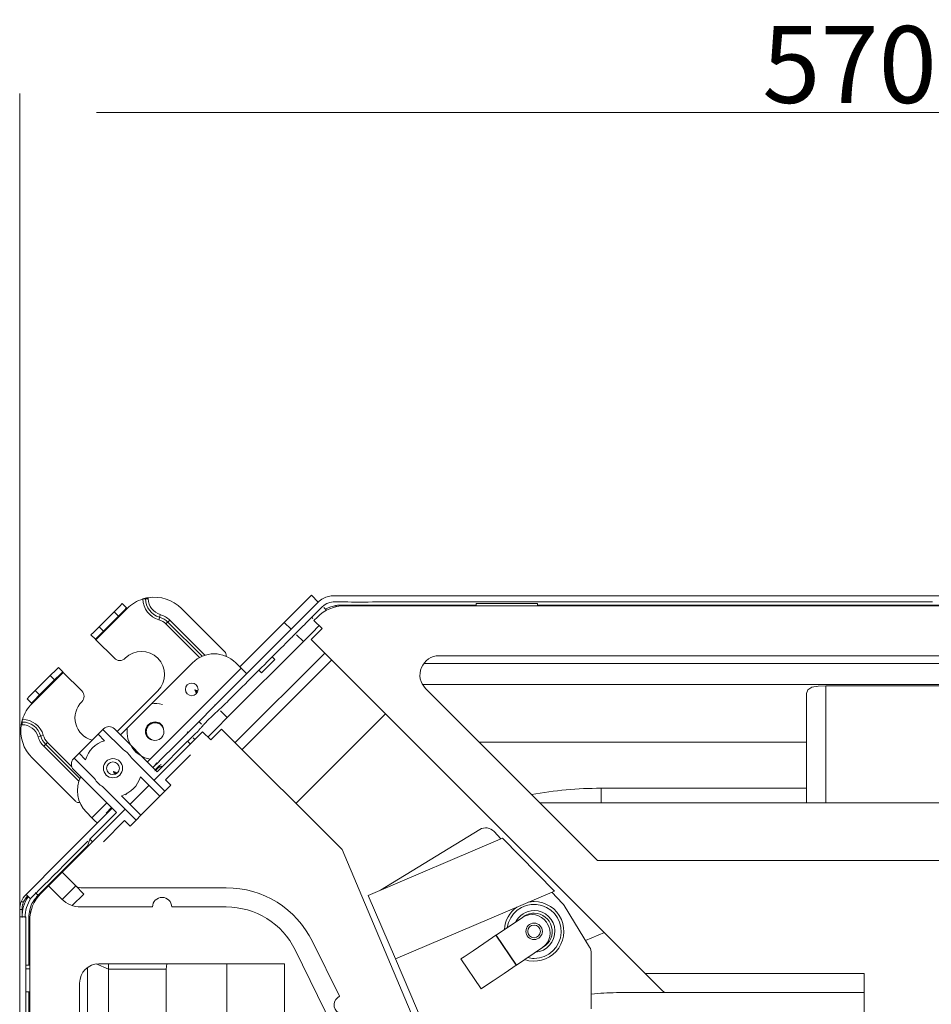
# Model space of a CAD drawing. Units: millimetres. Extents: x 0 to 9128, y 0 to 3255.
# Drawn here: x 824 to 1061, y 1781 to 2037 of the extents above; entities that cross this region are included whole.
import ezdxf

# ---------------------------------------------------------------- set-up
doc = ezdxf.new("R2010")
doc.units = ezdxf.units.MM
doc.layers.add('LG-Product', color=7, linetype='Continuous', true_color=0xffffff)
doc.styles.add('Arial Unicode MS', font='ARIALUNI.TTF')

# ---------------------------------------------------------------- blocks, each defined once
blk = doc.blocks.new('ASSORTED_DRAFT7')
at = {"color": 7, "lineweight": 18}
blk.add_solid([(823.78, 2012.89), (843.78, 2016.22), (843.78, 2009.56), (823.78, 2012.89)], dxfattribs=at)

msp = doc.modelspace()

# ---------------------------------------------------------------- linework, layer by layer
at = {"color": 7, "linetype": 'Continuous', "lineweight": 18}
for p, q in [((823.78, 1786.86), (823.78, 2017.89)), ((843.78, 2012.89), (1373.38, 2012.89))]:
    msp.add_line(p, q, dxfattribs=at)
at = {"layer": 'LG-Product', "color": 3, "linetype": 'Continuous', "lineweight": 18}
for p, q in [((855.85, 1886.28), (855.96, 1886.32)), ((855.96, 1886.32), (856.07, 1886.35)), ((856.07, 1886.35), (856.17, 1886.38)), ((856.07, 1886.35), (856.42, 1886.35)), ((856.17, 1886.38), (856.26, 1886.4)), ((856.26, 1886.4), (856.3, 1886.41)), ((856.3, 1886.41), (856.34, 1886.42)), ((856.34, 1886.42), (856.38, 1886.43)), ((856.38, 1886.43), (856.41, 1886.44)), ((856.41, 1886.44), (856.44, 1886.45)), ((856.42, 1886.35), (856.55, 1886.35)), ((856.44, 1886.45), (856.47, 1886.45)), ((856.47, 1886.45), (856.49, 1886.46)), ((856.49, 1886.46), (856.51, 1886.46)), ((856.51, 1886.46), (856.53, 1886.47)), ((856.53, 1886.47), (856.54, 1886.47)), ((856.54, 1886.47), (856.54, 1886.47)), ((856.55, 1886.35), (856.55, 1886.47)), ((856.55, 1886.47), (856.55, 1886.47)), ((856.55, 1886.47), (856.56, 1886.47)), ((856.75, 1886.35), (856.55, 1886.35)), ((856.56, 1886.47), (856.57, 1886.48)), ((856.57, 1886.48), (856.58, 1886.48)), ((856.58, 1886.48), (856.59, 1886.48)), ((856.59, 1886.48), (856.6, 1886.48)), ((856.6, 1886.48), (856.63, 1886.49)), ((856.63, 1886.49), (856.67, 1886.5)), ((856.67, 1886.5), (856.71, 1886.51)), ((856.71, 1886.51), (856.75, 1886.52)), ((856.75, 1886.52), (856.8, 1886.53)), ((857.25, 1886.35), (856.75, 1886.35)), ((856.8, 1886.53), (856.86, 1886.54)), ((856.86, 1886.54), (856.92, 1886.55)), ((856.92, 1886.55), (856.98, 1886.56)), ((856.98, 1886.56), (857.04, 1886.57)), ((857.04, 1886.57), (857.11, 1886.58)), ((857.11, 1886.58), (857.18, 1886.6)), ((857.18, 1886.6), (857.25, 1886.61)), ((857.25, 1886.61), (857.25, 1886.35)), ((896.18, 1883.7), (898.77, 1886.29)), ((898.77, 1886.29), (899.72, 1887.23)), ((899.72, 1887.23), (901.49, 1885.47)), ((902.76, 1886.42), (902.4, 1886.21)), ((903.42, 1886.72), (902.76, 1886.42)), ((904.11, 1886.95), (903.42, 1886.72)), ((904.81, 1887.07), (904.11, 1886.95)), ((905.45, 1887.11), (904.81, 1887.07)), ((905.45, 1887.11), (1108.58, 1887.11)), ((851.74, 1883.8), (843.61, 1875.67)), ((848.34, 1882.95), (849.84, 1884.45)), ((849.84, 1884.45), (850.47, 1885.07)), ((850.47, 1885.07), (851.6, 1883.94)), ((851.6, 1883.94), (850.98, 1883.32)), ((851.64, 1883.9), (851.6, 1883.94)), ((851.74, 1883.8), (851.64, 1883.9)), ((877.18, 1872.5), (865.88, 1883.8)), ((882.02, 1866), (901.49, 1885.47)), ((901.75, 1885.72), (901.49, 1885.47)), ((902.06, 1885.97), (901.75, 1885.72)), ((902.42, 1884.14), (901.88, 1883.61)), ((902.4, 1886.21), (902.06, 1885.97)), ((903.02, 1884.67), (902.42, 1884.14)), ((902.9, 1884.05), (903.62, 1883.33)), ((903.69, 1885.1), (903.02, 1884.67)), ((904.5, 1885.37), (903.69, 1885.1)), ((905.36, 1885.5), (904.5, 1885.37)), ((906.28, 1885.56), (905.36, 1885.5)), ((907.2, 1885.57), (906.28, 1885.56)), ((908.17, 1885.55), (907.2, 1885.57)), ((942.58, 1884.71), (907.52, 1884.71)), ((909.14, 1885.52), (908.17, 1885.55)), ((908.32, 1884.51), (1308.83, 1884.51)), ((910.16, 1885.49), (909.14, 1885.52)), ((911.19, 1885.47), (910.16, 1885.49)), ((912.27, 1885.47), (911.19, 1885.47)), ((913.36, 1885.47), (912.27, 1885.47)), ((914.5, 1885.48), (913.36, 1885.47)), ((915.64, 1885.5), (914.5, 1885.48)), ((916.84, 1885.51), (915.64, 1885.5)), ((918.03, 1885.52), (916.84, 1885.51)), ((919.28, 1885.52), (918.03, 1885.52)), ((920.53, 1885.53), (919.28, 1885.52)), ((921.83, 1885.53), (920.53, 1885.53)), ((923.13, 1885.52), (921.83, 1885.53)), ((931.07, 1885.51), (923.13, 1885.52)), ((939.01, 1885.51), (931.07, 1885.51)), ((947.02, 1885.51), (939.01, 1885.51)), ((942.58, 1885.11), (958.58, 1885.11)), ((942.58, 1885.11), (942.58, 1884.78)), ((942.58, 1884.78), (942.58, 1884.51)), ((955.02, 1885.51), (947.02, 1885.51)), ((963.07, 1885.51), (955.02, 1885.51)), ((958.58, 1885.11), (958.58, 1884.78)), ((958.58, 1884.78), (958.58, 1884.51)), ((1106.13, 1884.71), (958.58, 1884.71)), ((971.13, 1885.5), (963.07, 1885.51)), ((979.24, 1885.51), (971.13, 1885.5)), ((987.35, 1885.51), (979.24, 1885.51)), ((995.51, 1885.51), (987.35, 1885.51)), ((1003.68, 1885.51), (995.51, 1885.51)), ((1011.9, 1885.51), (1003.68, 1885.51)), ((1020.12, 1885.51), (1011.9, 1885.51)), ((1028.39, 1885.51), (1020.12, 1885.51)), ((1036.67, 1885.51), (1028.39, 1885.51)), ((1045, 1885.51), (1036.67, 1885.51)), ((1053.33, 1885.51), (1045, 1885.51)), ((1054, 1885.51), (1053.33, 1885.51)), ((1054.67, 1885.51), (1054, 1885.51)), ((1055.34, 1885.51), (1054.67, 1885.51)), ((1056.01, 1885.51), (1055.34, 1885.51)), ((1056.68, 1885.51), (1056.01, 1885.51)), ((1057.35, 1885.51), (1056.68, 1885.51)), ((1058.02, 1885.51), (1057.35, 1885.51)), ((1058.69, 1885.51), (1058.02, 1885.51)), ((1059.36, 1885.51), (1058.69, 1885.51)), ((1060.03, 1885.51), (1059.36, 1885.51)), ((1060.71, 1885.51), (1060.03, 1885.51)), ((1061.38, 1885.51), (1060.71, 1885.51)), ((844.46, 1879.06), (848.34, 1882.95)), ((849.48, 1881.82), (845.59, 1877.93)), ((849.48, 1881.82), (848.34, 1882.95)), ((850.98, 1883.32), (849.48, 1881.82)), ((859.99, 1880.87), (860.12, 1881.34)), ((860.12, 1881.34), (860.18, 1881.54)), ((860.18, 1881.54), (860.23, 1881.74)), ((860.23, 1881.74), (860.37, 1882.21)), ((892.65, 1880.16), (896.18, 1883.7)), ((899.46, 1881.18), (899.04, 1880.76)), ((899.91, 1881.63), (899.46, 1881.18)), ((900.07, 1881.22), (899.79, 1881.51)), ((900.36, 1882.08), (899.91, 1881.63)), ((900.86, 1882.57), (900.36, 1882.08)), ((900.37, 1880.7), (901.25, 1881.58)), ((901.36, 1883.07), (900.86, 1882.57)), ((901.88, 1883.61), (901.36, 1883.07)), ((842.96, 1877.56), (844.46, 1879.06)), ((844.46, 1879.06), (845.59, 1877.93)), ((861.85, 1879.77), (862.2, 1880.12)), ((870.57, 1871.05), (861.85, 1879.77)), ((862.2, 1880.12), (862.35, 1880.27)), ((862.35, 1880.27), (862.49, 1880.41)), ((871.24, 1871.37), (862.35, 1880.27)), ((862.49, 1880.41), (862.84, 1880.76)), ((862.84, 1880.76), (871.97, 1871.63)), ((892.65, 1880.16), (881.08, 1868.6)), ((894.42, 1878.39), (892.65, 1880.16)), ((896.9, 1878.62), (896.6, 1878.32)), ((897.2, 1878.92), (896.9, 1878.62)), ((897.54, 1879.25), (897.2, 1878.92)), ((897.88, 1879.59), (897.54, 1879.25)), ((898.25, 1879.97), (897.88, 1879.59)), ((898.63, 1880.35), (898.25, 1879.97)), ((899.04, 1880.76), (898.63, 1880.35)), ((901.73, 1879.34), (899.77, 1877.38)), ((900.37, 1880.7), (902.49, 1878.58)), ((842.33, 1876.94), (842.96, 1877.56)), ((843.47, 1875.81), (842.33, 1876.94)), ((844.09, 1876.43), (843.47, 1875.81)), ((845.59, 1877.93), (844.09, 1876.43)), ((894.33, 1876.04), (894, 1875.72)), ((894.65, 1876.37), (894.33, 1876.04)), ((894.72, 1876.43), (894.65, 1876.37)), ((894.78, 1876.5), (894.72, 1876.43)), ((894.89, 1876.6), (894.78, 1876.5)), ((894.99, 1876.71), (894.89, 1876.6)), ((895.13, 1876.85), (894.99, 1876.71)), ((895.28, 1876.99), (895.13, 1876.85)), ((895.46, 1877.18), (895.28, 1876.99)), ((895.64, 1877.36), (895.46, 1877.18)), ((895.86, 1877.58), (895.64, 1877.36)), ((897.6, 1875.21), (895.83, 1876.98)), ((896.08, 1877.8), (895.86, 1877.58)), ((896.34, 1878.06), (896.08, 1877.8)), ((896.6, 1878.32), (896.34, 1878.06)), ((899.77, 1877.38), (897.6, 1875.21)), ((899.66, 1875.75), (902.49, 1878.58)), ((843.51, 1875.77), (843.47, 1875.81)), ((843.61, 1875.67), (843.51, 1875.77)), ((848.42, 1870.86), (843.61, 1875.67)), ((877.8, 1855.41), (897.6, 1875.21)), ((891.77, 1873.49), (890.33, 1872.05)), ((892.41, 1874.12), (891.77, 1873.49)), ((893.04, 1874.76), (892.41, 1874.12)), ((893.52, 1875.24), (893.04, 1874.76)), ((894, 1875.72), (893.52, 1875.24)), ((899.66, 1875.75), (986.6, 1788.81)), ((877.48, 1871.37), (877.48, 1871.79)), ((879.86, 1848.88), (903.2, 1872.21)), ((890.33, 1872.05), (888.9, 1870.61)), ((890.21, 1870.51), (889.5, 1871.22)), ((1282.59, 1871.51), (932.95, 1871.51)), ((833.23, 1867.84), (833.85, 1868.46)), ((833.85, 1868.46), (834.98, 1867.33)), ((868.71, 1869.66), (849.97, 1850.92)), ((881.44, 1868.24), (880.02, 1869.66)), ((881.66, 1847.08), (905, 1870.41)), ((886.74, 1868.45), (886.02, 1867.73)), ((887.46, 1869.17), (886.74, 1868.45)), ((888.18, 1869.89), (887.46, 1869.17)), ((887.61, 1867.91), (889.34, 1869.64)), ((888.9, 1870.61), (888.18, 1869.89)), ((889.34, 1869.64), (890.21, 1870.51)), ((928.95, 1869.51), (1277.98, 1869.51)), ((835.12, 1867.18), (826.99, 1859.05)), ((827.84, 1862.45), (831.73, 1866.34)), ((831.73, 1866.34), (833.23, 1867.84)), ((832.86, 1865.2), (831.73, 1866.34)), ((834.36, 1866.7), (832.86, 1865.2)), ((834.98, 1867.33), (834.36, 1866.7)), ((835.02, 1867.28), (834.98, 1867.33)), ((835.12, 1867.18), (835.02, 1867.28)), ((839.93, 1862.38), (835.12, 1867.18)), ((881.44, 1868.24), (857.04, 1843.85)), ((862.55, 1846.52), (882.02, 1866)), ((882.34, 1867.34), (881.44, 1868.24)), ((882.71, 1866.97), (882.34, 1867.34)), ((884.22, 1865.94), (884.04, 1865.76)), ((884.26, 1865.97), (884.22, 1865.94)), ((884.29, 1866.01), (884.26, 1865.97)), ((884.36, 1866.08), (884.29, 1866.01)), ((884.44, 1866.15), (884.36, 1866.08)), ((884.51, 1866.22), (884.44, 1866.15)), ((884.58, 1866.3), (884.51, 1866.22)), ((885.3, 1867.02), (884.58, 1866.3)), ((886.02, 1867.73), (885.3, 1867.02)), ((886.04, 1867.75), (886.74, 1867.05)), ((886.74, 1867.05), (887.61, 1867.91)), ((832.86, 1865.2), (828.97, 1861.31)), ((881.7, 1863.42), (880.99, 1862.7)), ((882.42, 1864.14), (881.7, 1863.42)), ((883.14, 1864.86), (882.42, 1864.14)), ((883.5, 1865.22), (883.14, 1864.86)), ((883.86, 1865.58), (883.5, 1865.22)), ((884.04, 1865.76), (883.86, 1865.58)), ((928.62, 1864), (1182.98, 1864)), ((1029.93, 1863.3), (1028.91, 1862.66)), ((1031.58, 1863.62), (1029.93, 1863.3)), ((1033.58, 1863.71), (1031.58, 1863.62)), ((1083.58, 1863.71), (1033.58, 1863.71)), ((1033.58, 1863.71), (1033.58, 1833.21)), ((825.72, 1860.32), (826.34, 1860.95)), ((826.34, 1860.95), (827.84, 1862.45)), ((828.97, 1861.31), (827.47, 1859.81)), ((827.84, 1862.45), (828.97, 1861.31)), ((859.73, 1862.38), (849.12, 1851.77)), ((869.4, 1862.6), (869.75, 1861.57)), ((869.4, 1862.6), (870.03, 1861.97)), ((869.4, 1862.6), (870.17, 1862.34)), ((879.55, 1861.26), (878.83, 1860.54)), ((880.27, 1861.98), (879.55, 1861.26)), ((880.99, 1862.7), (880.27, 1861.98)), ((929.41, 1862.97), (974.17, 1818.21)), ((1028.91, 1862.66), (1028.58, 1861.7)), ((1028.58, 1833.21), (1028.58, 1861.7)), ((826.85, 1859.19), (825.72, 1860.32)), ((827.47, 1859.81), (826.85, 1859.19)), ((826.89, 1859.15), (826.85, 1859.19)), ((826.99, 1859.05), (826.89, 1859.15)), ((874.48, 1858.74), (874.62, 1858.6)), ((876.46, 1858.23), (876.27, 1858.05)), ((876.64, 1858.4), (876.46, 1858.23)), ((876.83, 1858.58), (876.64, 1858.4)), ((877.01, 1858.75), (876.83, 1858.58)), ((877.2, 1858.93), (877.01, 1858.75)), ((877.38, 1859.11), (877.2, 1858.93)), ((877.74, 1859.46), (877.38, 1859.11)), ((878.11, 1859.82), (877.74, 1859.46)), ((878.18, 1859.9), (878.11, 1859.82)), ((878.26, 1859.98), (878.18, 1859.9)), ((878.31, 1860.03), (878.26, 1859.98)), ((878.36, 1860.08), (878.31, 1860.03)), ((878.39, 1860.11), (878.36, 1860.08)), ((878.42, 1860.13), (878.39, 1860.11)), ((878.44, 1860.16), (878.42, 1860.13)), ((878.47, 1860.18), (878.44, 1860.16)), ((878.65, 1860.36), (878.47, 1860.18)), ((878.83, 1860.54), (878.65, 1860.36)), ((873.68, 1855.61), (872.95, 1854.89)), ((874.41, 1856.31), (873.68, 1855.61)), ((874.78, 1856.66), (874.41, 1856.31)), ((875.15, 1857.01), (874.78, 1856.66)), ((875.34, 1857.18), (875.15, 1857.01)), ((875.53, 1857.36), (875.34, 1857.18)), ((875.62, 1857.44), (875.53, 1857.36)), ((875.71, 1857.53), (875.62, 1857.44)), ((875.81, 1857.62), (875.71, 1857.53)), ((875.9, 1857.71), (875.81, 1857.62)), ((876.09, 1857.88), (875.9, 1857.71)), ((876.03, 1857.18), (877.8, 1855.41)), ((876.27, 1858.05), (876.09, 1857.88)), ((919, 1856.41), (895.66, 1833.08)), ((824.18, 1853.54), (824.19, 1853.61)), ((824.44, 1853.54), (824.18, 1853.54)), ((824.19, 1853.61), (824.21, 1853.68)), ((824.21, 1853.71), (824.22, 1853.75)), ((824.21, 1853.68), (824.21, 1853.71)), ((824.22, 1853.78), (824.23, 1853.81)), ((824.22, 1853.75), (824.22, 1853.78)), ((824.23, 1853.81), (824.24, 1853.87)), ((824.24, 1853.87), (824.25, 1853.93)), ((824.25, 1853.93), (824.26, 1853.99)), ((824.26, 1853.99), (824.27, 1854.04)), ((824.27, 1854.04), (824.28, 1854.08)), ((824.28, 1854.08), (824.29, 1854.12)), ((824.29, 1854.12), (824.3, 1854.14)), ((824.3, 1854.18), (824.31, 1854.19)), ((824.3, 1854.16), (824.3, 1854.18)), ((824.3, 1854.14), (824.3, 1854.16)), ((824.31, 1854.21), (824.32, 1854.23)), ((824.31, 1854.19), (824.31, 1854.21)), ((824.32, 1854.26), (824.33, 1854.28)), ((824.32, 1854.25), (824.32, 1854.26)), ((824.32, 1854.24), (824.32, 1854.25)), ((824.32, 1854.24), (824.44, 1854.24)), ((824.32, 1854.23), (824.32, 1854.24)), ((824.32, 1854.24), (824.32, 1854.24)), ((824.33, 1854.3), (824.34, 1854.32)), ((824.33, 1854.28), (824.33, 1854.3)), ((824.34, 1854.35), (824.35, 1854.38)), ((824.34, 1854.32), (824.34, 1854.35)), ((824.35, 1854.38), (824.36, 1854.41)), ((824.36, 1854.41), (824.37, 1854.45)), ((824.37, 1854.45), (824.38, 1854.49)), ((824.38, 1854.49), (824.39, 1854.53)), ((824.39, 1854.53), (824.4, 1854.57)), ((824.4, 1854.57), (824.42, 1854.62)), ((824.42, 1854.62), (824.43, 1854.67)), ((824.43, 1854.67), (824.44, 1854.72)), ((824.44, 1854.72), (824.46, 1854.77)), ((824.44, 1854.72), (824.44, 1854.37)), ((824.44, 1854.37), (824.44, 1854.24)), ((824.44, 1854.04), (824.44, 1854.24)), ((824.44, 1853.54), (824.44, 1854.04)), ((824.46, 1854.77), (824.48, 1854.83)), ((824.48, 1854.83), (824.49, 1854.89)), ((824.49, 1854.89), (824.51, 1854.94)), ((857.04, 1852.93), (857.09, 1853.02)), ((857.09, 1853.02), (857.21, 1853.18)), ((857.21, 1853.18), (857.34, 1853.34)), ((857.34, 1853.34), (857.41, 1853.41)), ((857.41, 1853.41), (857.48, 1853.48)), ((857.48, 1853.48), (857.56, 1853.55)), ((857.56, 1853.55), (857.64, 1853.61)), ((857.64, 1853.61), (857.81, 1853.72)), ((857.81, 1853.72), (857.99, 1853.82)), ((857.99, 1853.82), (858.08, 1853.87)), ((858.08, 1853.87), (858.17, 1853.91)), ((858.17, 1853.91), (858.27, 1853.94)), ((858.27, 1853.94), (858.36, 1853.97)), ((858.36, 1853.97), (858.56, 1854.02)), ((858.56, 1854.02), (858.76, 1854.05)), ((858.76, 1854.05), (858.86, 1854.06)), ((858.86, 1854.06), (858.96, 1854.07)), ((858.96, 1854.07), (859.07, 1854.07)), ((859.07, 1854.07), (859.17, 1854.06)), ((859.17, 1854.06), (859.37, 1854.04)), ((859.37, 1854.04), (859.57, 1854)), ((859.57, 1854), (859.67, 1853.98)), ((859.67, 1853.98), (859.76, 1853.95)), ((859.76, 1853.95), (859.86, 1853.91)), ((859.86, 1853.91), (859.95, 1853.87)), ((859.95, 1853.87), (860.13, 1853.78)), ((860.13, 1853.78), (860.31, 1853.68)), ((860.24, 1853.94), (860.15, 1854)), ((860.33, 1853.87), (860.24, 1853.94)), ((860.31, 1853.68), (860.39, 1853.62)), ((860.41, 1853.8), (860.33, 1853.87)), ((860.39, 1853.62), (860.47, 1853.56)), ((860.49, 1853.73), (860.41, 1853.8)), ((860.47, 1853.56), (860.55, 1853.49)), ((860.65, 1853.57), (860.49, 1853.73)), ((860.55, 1853.49), (860.62, 1853.42)), ((860.62, 1853.42), (860.76, 1853.27)), ((860.78, 1853.4), (860.65, 1853.57)), ((860.76, 1853.27), (860.89, 1853.11)), ((860.91, 1853.22), (860.78, 1853.4)), ((860.89, 1853.11), (860.95, 1853.03)), ((861.01, 1853.03), (860.91, 1853.22)), ((860.95, 1853.03), (861, 1852.94)), ((861.05, 1852.93), (861.01, 1853.03)), ((870.37, 1854.35), (871.06, 1853.67)), ((871.16, 1852.99), (871.07, 1852.88)), ((871.35, 1853.21), (871.16, 1852.99)), ((871.55, 1853.42), (871.35, 1853.21)), ((871.56, 1853.43), (871.55, 1853.43)), ((871.55, 1853.43), (871.55, 1853.42)), ((871.55, 1853.42), (871.55, 1853.42)), ((871.57, 1853.44), (871.56, 1853.43)), ((871.56, 1853.43), (871.56, 1853.43)), ((871.58, 1853.46), (871.57, 1853.44)), ((871.57, 1853.44), (871.57, 1853.44)), ((871.59, 1853.47), (871.58, 1853.46)), ((871.61, 1853.49), (871.59, 1853.47)), ((871.64, 1853.51), (871.61, 1853.49)), ((871.68, 1853.56), (871.64, 1853.51)), ((871.72, 1853.61), (871.68, 1853.56)), ((871.81, 1853.7), (871.72, 1853.61)), ((871.89, 1853.79), (871.81, 1853.7)), ((872.07, 1853.98), (871.89, 1853.79)), ((872.24, 1854.16), (872.07, 1853.98)), ((872.6, 1854.53), (872.24, 1854.16)), ((872.95, 1854.89), (872.6, 1854.53)), ((877.8, 1855.41), (875.05, 1852.67)), ((828.58, 1850.42), (829.05, 1850.56)), ((829.05, 1850.56), (829.25, 1850.61)), ((829.45, 1850.67), (829.25, 1850.61)), ((829.92, 1850.8), (829.45, 1850.67)), ((839.22, 1846.11), (844.17, 1851.06)), ((845.45, 1852.33), (844.17, 1851.06)), ((844.17, 1851.06), (845.85, 1849.39)), ((845.45, 1852.33), (845.59, 1852.48)), ((845.45, 1852.33), (850.77, 1847.01)), ((848.42, 1852.48), (859.57, 1841.32)), ((856.72, 1851.87), (856.73, 1851.97)), ((856.72, 1851.67), (856.72, 1851.87)), ((856.74, 1851.46), (856.72, 1851.67)), ((856.73, 1851.97), (856.74, 1852.07)), ((856.74, 1852.07), (856.76, 1852.17)), ((856.76, 1851.36), (856.74, 1851.46)), ((856.76, 1852.17), (856.78, 1852.27)), ((856.78, 1851.26), (856.76, 1851.36)), ((856.78, 1852.27), (856.83, 1852.47)), ((856.8, 1851.16), (856.78, 1851.26)), ((856.79, 1850.64), (856.92, 1850.46)), ((856.83, 1851.07), (856.8, 1851.16)), ((856.83, 1852.47), (856.9, 1852.66)), ((856.9, 1850.88), (856.83, 1851.07)), ((856.9, 1852.66), (856.94, 1852.75)), ((856.99, 1850.69), (856.9, 1850.88)), ((856.92, 1850.46), (857.06, 1850.3)), ((856.94, 1852.75), (856.99, 1852.84)), ((856.99, 1852.84), (857.04, 1852.93)), ((857.04, 1850.6), (856.99, 1850.69)), ((857.09, 1850.52), (857.04, 1850.6)), ((857.15, 1850.43), (857.09, 1850.52)), ((857.21, 1850.35), (857.15, 1850.43)), ((858.72, 1839.05), (871.38, 1851.71)), ((861, 1852.94), (861.05, 1852.86)), ((861.09, 1852.83), (861.05, 1852.93)), ((861.05, 1852.86), (861.09, 1852.76)), ((861.13, 1852.72), (861.09, 1852.83)), ((861.09, 1852.76), (861.2, 1852.52)), ((861.16, 1852.62), (861.13, 1852.72)), ((867.55, 1851.52), (867.4, 1851.67)), ((868.77, 1850.48), (867.52, 1849.24)), ((869.12, 1850.84), (868.77, 1850.48)), ((869.48, 1851.2), (869.12, 1850.84)), ((869.66, 1851.37), (869.48, 1851.2)), ((869.56, 1851.28), (869.53, 1851.25)), ((869.59, 1851.31), (869.56, 1851.28)), ((869.62, 1851.34), (869.59, 1851.31)), ((869.64, 1851.35), (869.62, 1851.34)), ((869.65, 1851.37), (869.64, 1851.35)), ((869.67, 1851.39), (869.65, 1851.37)), ((869.84, 1851.55), (869.66, 1851.37)), ((869.69, 1851.4), (869.67, 1851.39)), ((869.7, 1851.41), (869.69, 1851.41)), ((869.69, 1851.41), (869.69, 1851.4)), ((869.7, 1851.42), (869.7, 1851.41)), ((869.93, 1851.64), (869.84, 1851.55)), ((870.02, 1851.73), (869.93, 1851.64)), ((870.03, 1851.74), (870.02, 1851.73)), ((870.04, 1851.75), (870.03, 1851.74)), ((870.05, 1851.77), (870.04, 1851.75)), ((870.06, 1851.78), (870.05, 1851.77)), ((870.08, 1851.8), (870.06, 1851.78)), ((870.1, 1851.82), (870.08, 1851.8)), ((870.15, 1851.87), (870.1, 1851.82)), ((870.19, 1851.91), (870.15, 1851.87)), ((870.49, 1852.23), (870.19, 1851.91)), ((870.78, 1852.55), (870.49, 1852.23)), ((870.87, 1852.66), (870.78, 1852.55)), ((870.97, 1852.77), (870.87, 1852.66)), ((871.07, 1852.88), (870.97, 1852.77)), ((871.38, 1851.71), (873.5, 1849.59)), ((875.05, 1852.67), (872.73, 1850.35)), ((876.33, 1852.41), (873.5, 1849.59)), ((876.33, 1852.41), (907.67, 1821.07)), ((830.03, 1847.95), (830.38, 1848.3)), ((839.16, 1838.82), (830.03, 1847.95)), ((830.38, 1848.3), (830.53, 1848.45)), ((830.67, 1848.59), (830.53, 1848.45)), ((830.53, 1848.45), (839.42, 1839.55)), ((831.02, 1848.94), (830.67, 1848.59)), ((831.02, 1848.94), (837.33, 1842.63)), ((857.06, 1850.3), (857.14, 1850.22)), ((857.14, 1850.22), (857.22, 1850.14)), ((857.34, 1850.2), (857.21, 1850.35)), ((857.22, 1850.14), (857.3, 1850.07)), ((857.3, 1850.07), (857.39, 1850.01)), ((857.49, 1850.06), (857.34, 1850.2)), ((857.39, 1850.01), (857.57, 1849.88)), ((857.56, 1849.99), (857.49, 1850.06)), ((857.64, 1849.93), (857.56, 1849.99)), ((857.57, 1849.88), (857.76, 1849.78)), ((857.73, 1849.87), (857.64, 1849.93)), ((857.81, 1849.81), (857.73, 1849.87)), ((857.76, 1849.78), (857.86, 1849.74)), ((857.99, 1849.71), (857.81, 1849.81)), ((857.86, 1849.74), (857.96, 1849.7)), ((857.96, 1849.7), (858.07, 1849.66)), ((858.17, 1849.63), (857.99, 1849.71)), ((858.07, 1849.66), (858.17, 1849.63)), ((859.57, 1841.32), (867.49, 1849.23)), ((868.2, 1848.53), (867.49, 1849.23)), ((869.37, 1849.7), (868.96, 1850.11)), ((1028.58, 1849.01), (943.37, 1849.01)), ((837.95, 1844.84), (839.22, 1846.11)), ((839.22, 1846.11), (840.9, 1844.44)), ((860.97, 1844.95), (861.46, 1845.44)), ((861.46, 1845.44), (861.72, 1845.7)), ((861.69, 1839.2), (868.2, 1845.7)), ((861.72, 1845.7), (861.99, 1845.97)), ((861.99, 1845.97), (862.27, 1846.25)), ((862.27, 1846.25), (862.55, 1846.52)), ((838.29, 1833.61), (826.99, 1844.91)), ((837.81, 1844.7), (837.95, 1844.84)), ((837.95, 1844.84), (843.27, 1839.51)), ((852.85, 1844.93), (861.55, 1836.23)), ((860.12, 1844.1), (858.46, 1842.44)), ((859.02, 1843.28), (859.04, 1843.26)), ((859.04, 1843.26), (859.09, 1843.21)), ((859.09, 1843.21), (859.51, 1843.63)), ((859.84, 1842.6), (860.01, 1842.76)), ((860.01, 1842.76), (860.18, 1842.91)), ((860.08, 1844.06), (860.31, 1844.29)), ((860.18, 1842.91), (860.33, 1843.03)), ((860.31, 1844.29), (860.55, 1844.52)), ((860.33, 1843.03), (860.5, 1843.15)), ((860.5, 1843.15), (860.57, 1843.19)), ((860.55, 1844.52), (860.97, 1844.95)), ((860.91, 1842.73), (860.8, 1842.7)), ((861.02, 1842.78), (860.91, 1842.73)), ((861.08, 1842.82), (861.02, 1842.78)), ((861.13, 1842.85), (861.08, 1842.82)), ((861.16, 1842.88), (861.13, 1842.85)), ((861.18, 1842.9), (861.16, 1842.88)), ((861.19, 1842.9), (861.18, 1842.9)), ((861.2, 1842.91), (861.19, 1842.91)), ((861.19, 1842.91), (861.19, 1842.9)), ((861.21, 1842.92), (861.2, 1842.92)), ((861.2, 1842.92), (861.2, 1842.91)), ((861.26, 1842.97), (861.21, 1842.93)), ((861.21, 1842.93), (861.21, 1842.92)), ((861.3, 1843.02), (861.26, 1842.97)), ((861.39, 1843.11), (861.3, 1843.02)), ((861.48, 1843.2), (861.39, 1843.11)), ((861.57, 1843.28), (861.48, 1843.2)), ((861.66, 1843.37), (861.57, 1843.28)), ((861.71, 1843.43), (861.66, 1843.37)), ((861.76, 1843.48), (861.71, 1843.43)), ((861.8, 1843.52), (861.76, 1843.48)), ((861.83, 1843.55), (861.8, 1843.52)), ((861.92, 1843.64), (861.83, 1843.55)), ((862.01, 1843.73), (861.92, 1843.64)), ((862.06, 1843.77), (862.01, 1843.73)), ((862.1, 1843.82), (862.06, 1843.77)), ((862.15, 1843.86), (862.1, 1843.82)), ((862.19, 1843.91), (862.15, 1843.86)), ((862.25, 1843.97), (862.19, 1843.91)), ((837.81, 1841.87), (848.97, 1830.71)), ((848.19, 1841.39), (848.45, 1840.62)), ((848.19, 1841.39), (848.82, 1840.76)), ((848.19, 1841.39), (849.22, 1841.05)), ((859.09, 1841.65), (858.99, 1841.54)), ((859.44, 1841.99), (859.09, 1841.65)), ((859.15, 1841.93), (859.84, 1842.6)), ((859.8, 1842.29), (859.44, 1841.99)), ((859.96, 1842.42), (859.8, 1842.29)), ((860.14, 1842.52), (859.96, 1842.42)), ((860.24, 1842.56), (860.14, 1842.52)), ((860.35, 1842.6), (860.24, 1842.56)), ((860.41, 1842.62), (860.35, 1842.6)), ((860.47, 1842.63), (860.41, 1842.62)), ((860.54, 1842.64), (860.47, 1842.63)), ((860.61, 1842.66), (860.54, 1842.64)), ((860.71, 1842.67), (860.61, 1842.66)), ((860.8, 1842.7), (860.71, 1842.67)), ((852.5, 1832.83), (857.45, 1837.78)), ((855.23, 1840.01), (860.28, 1834.95)), ((861.55, 1836.23), (863.11, 1837.78)), ((861.69, 1839.2), (863.11, 1837.78)), ((845.35, 1837.44), (854.06, 1828.73)), ((850.28, 1835.06), (855.33, 1830)), ((851.73, 1835.71), (851.35, 1835.33)), ((861.55, 1836.23), (860.28, 1834.95)), ((975.08, 1837.01), (1028.58, 1837.01)), ((975.08, 1833.21), (975.08, 1837.01)), ((839, 1833.31), (839.42, 1833.31)), ((846.44, 1833.24), (842.55, 1829.35)), ((855.33, 1830), (860.28, 1834.95)), ((959.17, 1833.21), (1297.59, 1833.21)), ((834.81, 1815.14), (851.23, 1831.56)), ((842.55, 1829.35), (841.13, 1830.77)), ((842.03, 1823.78), (848.97, 1830.71)), ((845.73, 1829.71), (845.94, 1829.92)), ((845.94, 1829.92), (846.17, 1830.15)), ((846.17, 1830.15), (846.4, 1830.38)), ((847.71, 1831.97), (846.29, 1830.55)), ((846.4, 1830.38), (846.83, 1830.81)), ((846.83, 1830.81), (847.32, 1831.3)), ((847.32, 1831.3), (847.84, 1831.82)), ((854.06, 1828.73), (855.33, 1830)), ((834.68, 1818.66), (843.94, 1827.92)), ((843.45, 1828.45), (842.55, 1829.35)), ((843.82, 1828.08), (843.45, 1828.45)), ((843.94, 1827.92), (844.49, 1828.47)), ((844.49, 1828.47), (845.02, 1829)), ((845.02, 1829), (845.27, 1829.25)), ((845.27, 1829.25), (845.51, 1829.49)), ((845.51, 1829.49), (845.73, 1829.71)), ((845.57, 1823.07), (851.09, 1828.59)), ((851.09, 1828.59), (852.5, 1827.18)), ((852.5, 1827.18), (854.06, 1828.73)), ((943.51, 1826.27), (917.66, 1810.47)), ((949.04, 1823.89), (947.25, 1825.77)), ((840.62, 1822.34), (839.95, 1821.67)), ((841.54, 1823.25), (840.62, 1822.34)), ((841.33, 1821.66), (842.03, 1823.78)), ((842.03, 1823.78), (842.74, 1823.07)), ((949.44, 1824.06), (914.5, 1809.12)), ((962.96, 1810.26), (949.44, 1824.06)), ((841.45, 1822.04), (828.58, 1809.16)), ((837.94, 1819.66), (836.6, 1818.32)), ((839.28, 1821), (837.94, 1819.66)), ((839.95, 1821.67), (839.28, 1821)), ((907.67, 1821.07), (927.08, 1775.21)), ((825.42, 1809.39), (834.68, 1818.66)), ((836.6, 1818.32), (835.26, 1816.98)), ((1297.59, 1818.21), (974.17, 1818.21)), ((834.81, 1815.14), (831.28, 1811.61)), ((833.92, 1815.64), (832.58, 1814.29)), ((835.26, 1816.98), (833.92, 1815.64)), ((838.26, 1811.69), (834.81, 1815.14)), ((830.27, 1811.98), (830.22, 1811.94)), ((830.31, 1812.02), (830.27, 1811.98)), ((830.33, 1812.04), (830.31, 1812.02)), ((830.35, 1812.07), (830.33, 1812.04)), ((830.36, 1812.08), (830.35, 1812.07)), ((830.37, 1812.09), (830.36, 1812.08)), ((830.38, 1812.1), (830.37, 1812.09)), ((830.39, 1812.11), (830.38, 1812.1)), ((830.48, 1812.19), (830.39, 1812.11)), ((830.56, 1812.28), (830.48, 1812.19)), ((830.9, 1812.61), (830.56, 1812.28)), ((831.23, 1812.95), (830.9, 1812.61)), ((832.58, 1814.29), (831.23, 1812.95)), ((825.58, 1809.23), (825.42, 1809.39)), ((827.86, 1809.58), (827.52, 1809.24)), ((828.2, 1809.92), (827.86, 1809.58)), ((827.87, 1809.87), (828.08, 1809.66)), ((828.08, 1809.66), (828.58, 1809.16)), ((828.53, 1810.26), (828.2, 1809.92)), ((829.3, 1809.64), (828.45, 1808.78)), ((829.21, 1810.93), (828.53, 1810.26)), ((829.88, 1811.6), (829.21, 1810.93)), ((829.3, 1809.64), (831.28, 1811.61)), ((830.05, 1811.77), (829.88, 1811.6)), ((830.22, 1811.94), (830.05, 1811.77)), ((834.73, 1808.16), (831.28, 1811.61)), ((834.81, 1808.07), (838.35, 1811.61)), ((840.47, 1809.48), (837.45, 1806.47)), ((838.26, 1811.69), (840.47, 1809.48)), ((839.67, 1811.11), (877.54, 1811.11)), ((921.58, 1792.57), (962.96, 1810.26)), ((965.08, 1807), (962.26, 1809.97)), ((823.94, 1806.78), (823.96, 1806.87)), ((823.96, 1806.87), (823.99, 1806.97)), ((823.99, 1806.97), (824.02, 1807.06)), ((824.02, 1807.06), (824.08, 1807.25)), ((824.08, 1807.25), (824.14, 1807.43)), ((824.14, 1807.43), (824.79, 1807.43)), ((824.59, 1806.88), (824.56, 1806.79)), ((824.62, 1806.97), (824.59, 1806.88)), ((824.65, 1807.07), (824.62, 1806.97)), ((824.72, 1807.25), (824.65, 1807.07)), ((824.79, 1807.43), (824.72, 1807.25)), ((825.98, 1808.83), (825.58, 1809.23)), ((826.2, 1808.61), (825.98, 1808.83)), ((826.38, 1808.43), (826.2, 1808.61)), ((826.45, 1808.36), (826.38, 1808.43)), ((826.5, 1808.31), (826.45, 1808.36)), ((826.54, 1808.27), (826.5, 1808.31)), ((826.55, 1808.26), (826.54, 1808.27)), ((826.57, 1808.29), (826.55, 1808.27)), ((826.55, 1808.27), (826.55, 1808.26)), ((826.59, 1808.3), (826.57, 1808.29)), ((826.61, 1808.33), (826.59, 1808.3)), ((826.64, 1808.35), (826.61, 1808.33)), ((826.68, 1808.39), (826.64, 1808.35)), ((826.72, 1808.43), (826.68, 1808.39)), ((826.78, 1808.5), (826.72, 1808.43)), ((826.85, 1808.57), (826.78, 1808.5)), ((827.02, 1808.74), (826.85, 1808.57)), ((827.19, 1808.91), (827.02, 1808.74)), ((827.52, 1809.24), (827.19, 1808.91)), ((828.45, 1808.78), (827.84, 1808.17)), ((828.45, 1808.78), (828.5, 1808.73)), ((914.5, 1809.12), (921.58, 1792.57)), ((823.78, 1805.68), (823.79, 1805.78)), ((823.78, 1805.59), (823.78, 1805.68)), ((823.78, 1805.55), (823.78, 1805.59)), ((823.78, 1805.52), (823.78, 1805.55)), ((823.78, 1805.5), (823.78, 1805.52)), ((823.78, 1805.47), (823.78, 1805.5)), ((823.78, 1805.44), (823.78, 1805.47)), ((823.78, 1805.43), (823.78, 1805.44)), ((824.38, 1805.43), (823.78, 1805.43)), ((823.78, 1804.23), (823.78, 1805.43)), ((823.79, 1805.9), (823.8, 1805.97)), ((823.79, 1805.84), (823.79, 1805.9)), ((823.79, 1805.78), (823.79, 1805.84)), ((823.8, 1805.97), (823.81, 1806.04)), ((823.81, 1806.04), (823.83, 1806.18)), ((823.83, 1806.18), (823.85, 1806.34)), ((823.85, 1806.34), (823.86, 1806.43)), ((823.86, 1806.43), (823.88, 1806.51)), ((823.88, 1806.51), (823.9, 1806.6)), ((823.9, 1806.6), (823.92, 1806.69)), ((823.92, 1806.69), (823.94, 1806.78)), ((824.39, 1805.78), (824.38, 1805.68)), ((824.38, 1805.68), (824.38, 1805.59)), ((824.38, 1805.59), (824.38, 1805.56)), ((824.38, 1805.56), (824.38, 1805.52)), ((824.38, 1805.52), (824.38, 1805.5)), ((824.38, 1805.5), (824.38, 1805.47)), ((824.38, 1805.47), (824.38, 1805.44)), ((824.38, 1805.44), (824.38, 1805.43)), ((824.38, 1803.9), (824.38, 1805.43)), ((824.4, 1805.9), (824.39, 1805.78)), ((824.41, 1806.04), (824.4, 1805.9)), ((824.42, 1806.11), (824.41, 1806.04)), ((824.43, 1806.19), (824.42, 1806.11)), ((824.45, 1806.27), (824.43, 1806.19)), ((824.46, 1806.35), (824.45, 1806.27)), ((824.49, 1806.52), (824.46, 1806.35)), ((824.54, 1806.7), (824.49, 1806.52)), ((824.56, 1806.79), (824.54, 1806.7)), ((858.34, 1806.11), (839.67, 1806.11)), ((877.54, 1806.11), (863.34, 1806.11)), ((972.11, 1795.63), (965.47, 1806.5)), ((823.78, 1803.51), (823.78, 1771.17)), ((823.8, 1803.51), (823.78, 1803.51)), ((823.78, 1803.51), (823.78, 1803.51)), ((823.84, 1803.51), (823.8, 1803.51)), ((823.88, 1803.51), (823.84, 1803.51)), ((823.94, 1803.51), (823.88, 1803.51)), ((824, 1803.51), (823.94, 1803.51)), ((824.08, 1803.51), (824, 1803.51)), ((824.16, 1803.51), (824.08, 1803.51)), ((824.25, 1803.51), (824.16, 1803.51)), ((824.35, 1803.51), (824.25, 1803.51)), ((824.45, 1803.51), (824.35, 1803.51)), ((824.56, 1803.51), (824.45, 1803.51)), ((824.67, 1803.51), (824.56, 1803.51)), ((824.77, 1803.51), (824.67, 1803.51)), ((824.87, 1803.51), (824.77, 1803.51)), ((824.96, 1803.51), (824.87, 1803.51)), ((825.05, 1803.51), (824.96, 1803.51)), ((825.12, 1803.51), (825.05, 1803.51)), ((825.19, 1803.51), (825.12, 1803.51)), ((825.25, 1803.51), (825.19, 1803.51)), ((825.3, 1803.51), (825.25, 1803.51)), ((825.34, 1803.51), (825.3, 1803.51)), ((825.36, 1803.51), (825.34, 1803.51)), ((825.37, 1803.51), (825.36, 1803.51)), ((825.38, 1803.51), (825.38, 1771.17)), ((826.18, 1803.36), (826.18, 1790.95)), ((826.38, 1445.81), (826.38, 1802.56)), ((947.82, 1798.79), (954.62, 1803.37)), ((960.87, 1802.16), (961.09, 1801.83)), ((971.04, 1797.38), (975.95, 1799.46)), ((907, 1782.86), (899.97, 1797.14)), ((944.59, 1796.61), (941.77, 1794.71)), ((946.87, 1798.15), (944.59, 1796.61)), ((947.74, 1798.73), (946.87, 1798.15)), ((947.74, 1798.73), (947.76, 1798.75)), ((947.74, 1798.73), (952.99, 1790.94)), ((947.76, 1798.75), (947.82, 1798.79)), ((947.82, 1798.79), (953.08, 1791)), ((895.48, 1794.93), (913.02, 1759.28)), ((941.77, 1794.71), (939.49, 1793.17)), ((953.08, 1791), (959.88, 1795.58)), ((972.55, 1779.56), (972.55, 1794.07)), ((921.58, 1792.57), (936.55, 1757.56)), ((939.49, 1793.17), (938.62, 1792.58)), ((938.62, 1792.58), (943.88, 1784.79)), ((826.38, 1790.96), (825.38, 1790.96)), ((825.38, 1790.01), (826.38, 1790.01)), ((841.38, 1514.11), (841.38, 1790.32)), ((846.88, 1789.93), (843.66, 1791.27)), ((844.38, 1791.32), (892.68, 1791.32)), ((846.88, 1789.93), (846.93, 1791.32)), ((846.88, 1514.11), (846.88, 1789.93)), ((846.88, 1789.93), (848.16, 1789.93)), ((848.16, 1789.93), (851.45, 1789.93)), ((851.45, 1789.93), (856.25, 1789.93)), ((856.25, 1789.93), (861.87, 1789.93)), ((862.07, 1791.32), (861.87, 1789.93)), ((861.87, 1789.93), (861.87, 1632.31)), ((877.68, 1507.11), (877.68, 1791.32)), ((892.68, 1791.32), (892.68, 1507.11)), ((952.12, 1790.35), (949.84, 1788.81)), ((952.99, 1790.94), (952.12, 1790.35)), ((953.02, 1790.96), (952.99, 1790.94)), ((953.08, 1791), (953.02, 1790.96)), ((947.03, 1786.91), (944.75, 1785.38)), ((949.84, 1788.81), (947.03, 1786.91)), ((986.6, 1788.81), (1043.58, 1788.81)), ((989.1, 1786.31), (986.6, 1788.81)), ((1043.58, 1788.81), (1043.58, 1778.81)), ((825.38, 1784.01), (826.38, 1784.01)), ((826.18, 1784), (826.18, 1768.3)), ((839.38, 1786.32), (839.38, 1512.11)), ((944.75, 1785.38), (943.88, 1784.79)), ((979.08, 1783.81), (991.6, 1783.81)), ((990.93, 1784.48), (989.1, 1786.31)), ((991.6, 1783.81), (990.93, 1784.48)), ((1043.58, 1783.81), (991.6, 1783.81))]:
    msp.add_line(p, q, dxfattribs=at)
for centre, radius in [((868.57, 1862.73), 1.65), ((848.06, 1842.22), 2.5), ((848.06, 1842.22), 1.65), ((957.66, 1799.76), 2.15), ((957.66, 1799.76), 1.65)]:
    msp.add_circle(centre, radius, dxfattribs=at)
for centre, radius, start, end in [((858.81, 1876.73), 10, 107.2316, 135), ((861.55, 1886.35), 5.7, 180.6728, 254.1139), ((861.55, 1886.35), 5, 180, 254.1139), ((858.81, 1876.73), 10, 45, 98.9907), ((861.55, 1886.35), 4.3, 180, 254.1139), ((908.32, 1874.51), 10, 90, 135), ((906.25, 1879.51), 5, 90, 125.2287), ((907.52, 1876.51), 8.2, 90, 104.5259), ((858.81, 1876.73), 5, 45, 74.1139), ((858.81, 1876.73), 5.7, 45, 74.1139), ((858.81, 1876.73), 4.3, 45, 74.1139), ((855.49, 1866.62), 6, 315, 135), ((874.37, 1864), 8, 45, 135), ((876.48, 1871.79), 1, 0, 45), ((932.95, 1866.51), 5, 90, 225), ((849.83, 1872.27), 2, 225, 315), ((838.52, 1860.96), 2, 315, 45), ((834.06, 1851.98), 10, 135, 162.7684), ((844.17, 1855.3), 6, 135, 254.9981), ((859.02, 1851.77), 7.3, 75, 97.6139), ((834.06, 1851.98), 10, 171.0093, 225), ((824.44, 1849.24), 5, 15.8861, 90), ((824.44, 1849.24), 4.3, 15.8861, 90), ((824.44, 1849.24), 5.7, 15.8861, 89.3272), ((847, 1851.06), 2, 45, 135), ((859.02, 1851.77), 2.5, 63.192, 206.808), ((834.06, 1851.98), 5.7, 195.8861, 225), ((834.06, 1851.98), 5, 195.8861, 225), ((834.06, 1851.98), 4.3, 195.8861, 225), ((859.02, 1851.77), 7.3, 172.392, 260.123), ((859.02, 1851.77), 2.3, 248.3594, 21.6507), ((848.06, 1842.22), 7.5, 107.1819, 162.8181), ((848.06, 1842.22), 5.5, 29.5013, 60.4987), ((839.22, 1843.28), 2, 135, 225), ((846.79, 1836.42), 8, 153.2109, 225), ((848.06, 1842.22), 5.5, 209.5013, 240.4987), ((848.06, 1842.22), 7.5, 287.1819, 342.8181), ((975.08, 1735.81), 101.2, 90, 100.2895), ((839, 1834.31), 1, 225, 270), ((945.08, 1823.71), 3, 43.5243, 121.4296), ((829.38, 1805.43), 5.6, 135, 159.0752), ((836.38, 1802.56), 10, 135, 180), ((839.67, 1813.11), 2, 225, 270), ((877.54, 1786.11), 25, 26.1949, 90), ((834.38, 1803.36), 10, 146.5945, 180), ((829.38, 1805.43), 5, 135, 156.4218), ((834.38, 1803.36), 9.2, 146.9264, 180), ((831.38, 1804.63), 5, 135, 180), ((834.38, 1803.36), 8.2, 135, 148.602), ((839.67, 1813.11), 7, 225, 270), ((860.84, 1806.11), 2.5, 0, 180), ((957.66, 1799.76), 7.75, 251.3588, 90), ((957.66, 1799.76), 7.75, 90, 101.205), ((962.91, 1804.93), 3, 31.4296, 43.5243), ((834.38, 1803.36), 8.2, 165.4741, 180), ((877.54, 1786.11), 20, 26.1949, 90), ((957.66, 1799.76), 7.75, 125.0944, 176.6362), ((957.66, 1799.76), 7.04, 270, 172.1081), ((957.66, 1799.76), 5.42, 90, 153.945), ((957.66, 1799.76), 4.72, 90, 129.015), ((957.66, 1799.76), 5.42, 274.0556, 90), ((957.66, 1799.76), 4.72, 298.9856, 90), ((957.14, 1799.64), 4.5, 34, 124), ((957.36, 1799.31), 4.5, 304, 34), ((969.55, 1794.06), 3, 0.0177, 31.4296), ((957.66, 1799.76), 7.04, 255.8925, 270), ((844.38, 1786.32), 5, 90, 180), ((979.08, 1731.81), 52, 90, 97.207), ((908.1, 1780.61), 2.5, 116.1949, 296.1949)]:
    msp.add_arc(centre, radius, start, end, dxfattribs=at)

# ---------------------------------------------------------------- block references
at = {"color": 7, "linetype": 'Continuous', "lineweight": 18}
msp.add_blockref('ASSORTED_DRAFT7', (0, 0), dxfattribs=at)

# ---------------------------------------------------------------- texts
at = {"color": 7, "linetype": 'Continuous', "lineweight": 13, "insert": (1017.04, 2015.4), "char_height": 20, "attachment_point": 7, "style": 'Arial Unicode MS'}
msp.add_mtext('\\fArial Unicode MS|b0|i0;\\W1.0000;570 [22 7/16]', dxfattribs=at)

doc.saveas('drawing.dxf')
